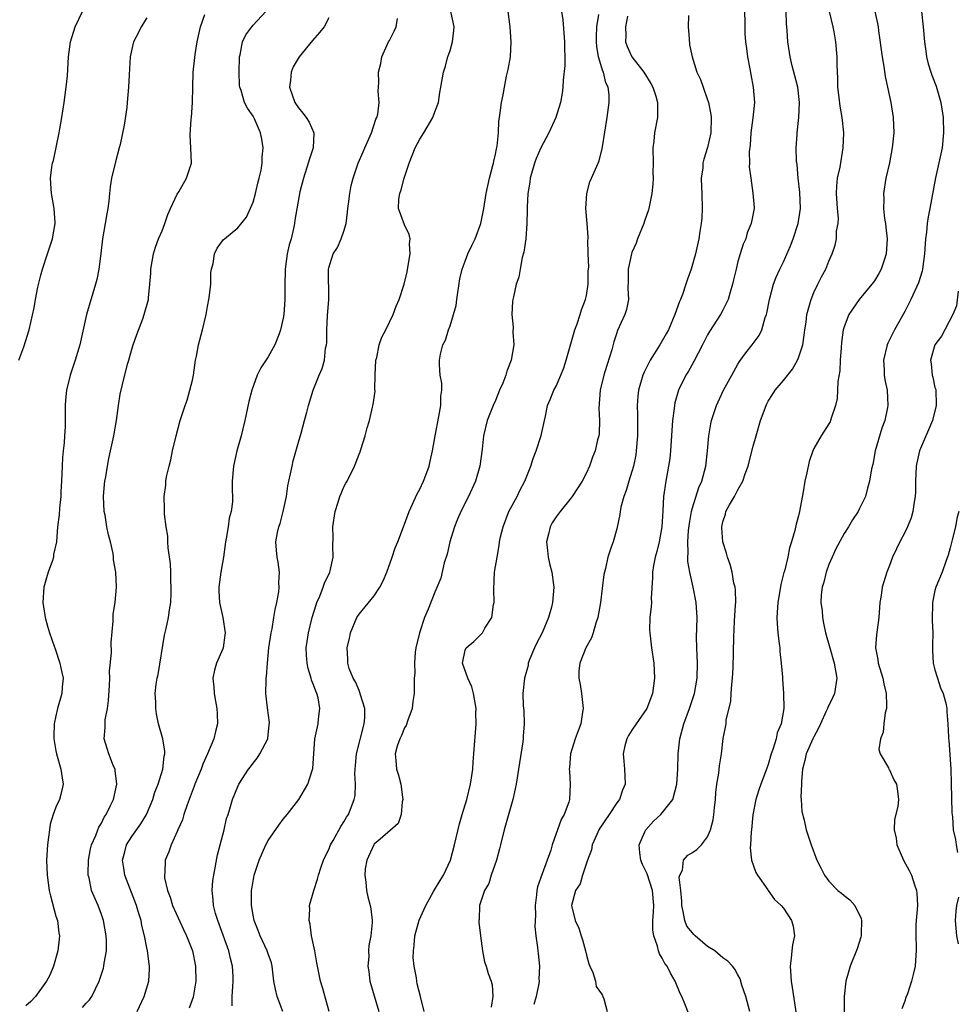
# Model space of a CAD drawing. Units: inches. Extents: x 2523000 to 2526000, y 1536037 to 1539000.
# Drawn here: x 2523298 to 2523422, y 1536316 to 1536446 of the extents above; entities that cross this region are included whole.
import ezdxf

# ---------------------------------------------------------------- set-up
doc = ezdxf.new("R2010")
doc.units = ezdxf.units.IN
doc.header["$MEASUREMENT"] = 0
doc.layers.add('LD25231536_2ft', color=103, linetype='Continuous')

msp = doc.modelspace()

# ---------------------------------------------------------------- linework, layer by layer
at = {"layer": 'LD25231536_2ft'}
for points, elevation in [([(2523393.78, 1536448.22), (2523393.91, 1536445.91), (2523393.9, 1536445), (2523393.91, 1536444.09), (2523394, 1536443), (2523394.13, 1536442.13), (2523394.25, 1536441), (2523394.55, 1536439.45), (2523394.68, 1536438.68), (2523395.02, 1536437), (2523395.17, 1536435), (2523394.97, 1536432.97), (2523394.71, 1536431), (2523394.62, 1536429.38), (2523394.49, 1536428.49), (2523394.54, 1536427), (2523394.49, 1536426.49), (2523394.68, 1536425), (2523394.98, 1536423.02), (2523395.12, 1536421.12), (2523395.12, 1536421), (2523394.76, 1536419), (2523394.23, 1536417.77), (2523394.04, 1536417), (2523393.7, 1536416.3), (2523393.29, 1536415), (2523393, 1536413.99), (2523392.74, 1536413), (2523392.43, 1536411.57), (2523392.29, 1536411), (2523391.95, 1536409.95), (2523391.71, 1536409), (2523391, 1536407.57), (2523390.68, 1536407), (2523389.24, 1536404.76), (2523389, 1536404.34), (2523388.54, 1536403.46), (2523388.33, 1536403), (2523387.19, 1536400.81), (2523386.46, 1536399.54), (2523386.13, 1536399), (2523385.15, 1536397), (2523384.67, 1536395.33), (2523384.62, 1536395), (2523384.59, 1536394.59), (2523384.38, 1536393), (2523384.1, 1536389), (2523383.99, 1536388.01), (2523383.84, 1536387), (2523383.47, 1536385), (2523383.18, 1536383), (2523383.08, 1536381.08), (2523382.94, 1536379), (2523382.59, 1536377), (2523382.29, 1536375.71), (2523382.09, 1536375), (2523381.86, 1536373.86), (2523381.74, 1536373), (2523381.74, 1536372.26), (2523381.55, 1536369.55), (2523381.57, 1536369), (2523381.55, 1536368.45), (2523381.39, 1536367), (2523381.34, 1536365.34), (2523381.35, 1536365), (2523381.59, 1536363), (2523381.9, 1536361), (2523382, 1536359), (2523381.74, 1536357), (2523380.97, 1536355), (2523379.56, 1536353), (2523379, 1536352.16), (2523378.56, 1536351.44), (2523378.33, 1536351), (2523378.09, 1536350.09), (2523377.83, 1536349), (2523377.93, 1536348.07), (2523378.03, 1536347), (2523378.09, 1536346.09), (2523378.11, 1536345), (2523377.77, 1536344.23), (2523377.35, 1536343), (2523377, 1536342.53), (2523376.02, 1536341), (2523374.78, 1536339.22), (2523374.66, 1536339), (2523374.37, 1536338.37), (2523373.75, 1536337), (2523373.66, 1536336.34), (2523373.14, 1536335), (2523372.5, 1536333), (2523372.16, 1536331.84), (2523371.55, 1536331), (2523371.01, 1536329), (2523371.5, 1536327), (2523372, 1536326), (2523372.3, 1536325), (2523372.48, 1536324.48), (2523372.89, 1536323), (2523373, 1536322.45), (2523373.32, 1536321.32), (2523373.45, 1536321), (2523373.85, 1536320.15), (2523374.2, 1536319), (2523374.29, 1536318.29), (2523375, 1536317.34), (2523375.11, 1536317.11), (2523375.18, 1536317), (2523375.3, 1536316.7), (2523375.74, 1536315)], 8222), ([(2523298.1, 1536401), (2523298.74, 1536402.74), (2523299.45, 1536405), (2523300.1, 1536407.9), (2523300.3, 1536409), (2523300.62, 1536410.62), (2523301, 1536412.21), (2523301.21, 1536413), (2523301.89, 1536415), (2523302.55, 1536417), (2523302.9, 1536419), (2523302.88, 1536419.12), (2523302.77, 1536421), (2523302.5, 1536422.5), (2523302.39, 1536423), (2523302.37, 1536423.63), (2523302.28, 1536425), (2523302.46, 1536426.46), (2523302.56, 1536427), (2523302.66, 1536427.34), (2523303.44, 1536431), (2523303.52, 1536431.52), (2523303.79, 1536433), (2523304.1, 1536435), (2523304.36, 1536437), (2523304.5, 1536438.5), (2523304.65, 1536441), (2523304.92, 1536443), (2523305.54, 1536445), (2523306.51, 1536447)], 8198), ([(2523315, 1536446.16), (2523314.22, 1536445), (2523313.84, 1536444.16), (2523313.22, 1536443), (2523313, 1536442.03), (2523312.81, 1536441), (2523312.64, 1536438.64), (2523312.56, 1536437), (2523312.4, 1536435), (2523312.34, 1536434.34), (2523312, 1536432), (2523311.46, 1536429.46), (2523311.35, 1536429), (2523310.84, 1536427.16), (2523310.32, 1536425), (2523310.14, 1536423.86), (2523310.05, 1536423), (2523309.98, 1536421.98), (2523309.85, 1536421), (2523309.7, 1536420.3), (2523309.5, 1536419), (2523309.13, 1536417), (2523308.92, 1536415.08), (2523308.66, 1536413), (2523308.37, 1536411.63), (2523308.21, 1536411), (2523307.04, 1536407), (2523306.14, 1536403), (2523305.55, 1536401), (2523305.4, 1536400.6), (2523304.89, 1536399), (2523304.4, 1536397), (2523304.26, 1536395.74), (2523304.21, 1536395), (2523304.23, 1536394.23), (2523304.2, 1536392.2), (2523304.14, 1536391), (2523304.07, 1536390.07), (2523303.95, 1536389), (2523303.87, 1536388.13), (2523303.8, 1536387), (2523303.75, 1536385), (2523303.65, 1536383.65), (2523303.65, 1536383), (2523303.45, 1536381.45), (2523303.44, 1536380.56), (2523303.22, 1536379), (2523303.06, 1536377), (2523302.68, 1536375.32), (2523302.67, 1536375), (2523302.53, 1536374.53), (2523301.99, 1536373), (2523301.74, 1536372.26), (2523301.41, 1536371), (2523301.27, 1536369), (2523301.57, 1536367), (2523301.88, 1536365.88), (2523302.15, 1536365), (2523302.77, 1536363.23), (2523302.88, 1536362.88), (2523303.53, 1536361), (2523303.76, 1536359.76), (2523303.94, 1536359), (2523303.82, 1536357.82), (2523303.77, 1536357), (2523303.19, 1536355), (2523303, 1536354.03), (2523302.77, 1536353), (2523302.7, 1536351.3), (2523302.71, 1536351), (2523303, 1536349.42), (2523303.06, 1536349), (2523303.66, 1536347), (2523303.83, 1536345.83), (2523303.97, 1536345), (2523303.64, 1536343.64), (2523303.45, 1536343), (2523303, 1536341.97), (2523302.65, 1536341), (2523302.25, 1536339.75), (2523302.13, 1536339), (2523302.01, 1536338.01), (2523301.86, 1536337), (2523301.77, 1536335), (2523301.85, 1536333), (2523302.12, 1536331), (2523302.26, 1536330.26), (2523303, 1536327.57), (2523303.18, 1536327), (2523303.39, 1536325.39), (2523303.47, 1536325), (2523303.44, 1536324.56), (2523303.26, 1536323), (2523302.67, 1536321), (2523302.18, 1536319.82), (2523301.75, 1536319), (2523300.3, 1536317), (2523299.67, 1536316.33), (2523299, 1536315.74)], 8200), ([(2523306.48, 1536315.52), (2523307, 1536316.11), (2523307.44, 1536316.56), (2523307.75, 1536317), (2523308.71, 1536319), (2523309.26, 1536320.74), (2523309.33, 1536321), (2523309.37, 1536321.37), (2523309.65, 1536323), (2523309.65, 1536324.35), (2523309.62, 1536325), (2523309.26, 1536327), (2523309, 1536327.8), (2523308.55, 1536329), (2523307.7, 1536331), (2523307.36, 1536332.64), (2523307.25, 1536333), (2523307.24, 1536333.24), (2523307.29, 1536335), (2523307.54, 1536336.46), (2523307.68, 1536337), (2523308.24, 1536338.24), (2523308.51, 1536339), (2523308.66, 1536339.34), (2523309, 1536339.85), (2523309.36, 1536340.64), (2523309.62, 1536341), (2523310.21, 1536342.21), (2523310.57, 1536343), (2523311.01, 1536345.01), (2523310.83, 1536346.83), (2523310.79, 1536347), (2523310.61, 1536347.39), (2523309.97, 1536349), (2523309.74, 1536349.74), (2523309.36, 1536351), (2523309.5, 1536352.5), (2523309.47, 1536353), (2523309.49, 1536353.49), (2523309.78, 1536355), (2523309.93, 1536356.07), (2523310.05, 1536358.05), (2523310.09, 1536359), (2523310.07, 1536359.93), (2523310.34, 1536362.34), (2523310.28, 1536363.72), (2523310.54, 1536366.54), (2523310.54, 1536367), (2523310.56, 1536367.44), (2523310.79, 1536369), (2523310.98, 1536371.02), (2523310.91, 1536373), (2523310.61, 1536374.61), (2523310.61, 1536375), (2523310.55, 1536375.45), (2523310.18, 1536377), (2523309.92, 1536377.92), (2523309.73, 1536379), (2523309.47, 1536380.53), (2523309.38, 1536381), (2523309.28, 1536383), (2523309.39, 1536384.61), (2523309.44, 1536385), (2523309.57, 1536385.57), (2523309.8, 1536387), (2523309.98, 1536388.02), (2523310.21, 1536389), (2523310.62, 1536391), (2523310.97, 1536393), (2523311.25, 1536395), (2523311.49, 1536396.51), (2523311.76, 1536397.76), (2523312.44, 1536400.44), (2523312.62, 1536401), (2523313, 1536402.42), (2523313.18, 1536403), (2523313.65, 1536404.35), (2523314.45, 1536406.45), (2523314.64, 1536407), (2523315.19, 1536409), (2523315.19, 1536409.19), (2523315.4, 1536411), (2523315.53, 1536412.47), (2523315.52, 1536413), (2523315.85, 1536415), (2523316.12, 1536415.88), (2523316.54, 1536417), (2523317, 1536418.07), (2523317.35, 1536419), (2523317.77, 1536420.23), (2523318.11, 1536421), (2523319, 1536422.88), (2523319.2, 1536423.2), (2523320.23, 1536425), (2523320.84, 1536426.84), (2523320.88, 1536427), (2523320.8, 1536429), (2523320.7, 1536430.7), (2523320.84, 1536432.84), (2523320.87, 1536433), (2523321, 1536435), (2523321.04, 1536437), (2523321.12, 1536439), (2523321.35, 1536441.35), (2523321.61, 1536443), (2523322.08, 1536445), (2523322.63, 1536446.63)], 8202), ([(2523313.71, 1536315), (2523314.62, 1536317), (2523315.24, 1536319), (2523315.36, 1536320.64), (2523315.35, 1536321), (2523315.29, 1536321.29), (2523315.09, 1536323), (2523315, 1536323.41), (2523314.7, 1536325), (2523314.35, 1536326.35), (2523314.23, 1536327), (2523313.91, 1536328.09), (2523313.62, 1536329), (2523312.09, 1536333), (2523311.94, 1536333.94), (2523311.8, 1536335), (2523312.1, 1536336.1), (2523312.32, 1536337), (2523313, 1536338.11), (2523314.2, 1536339.8), (2523314.96, 1536341), (2523315.79, 1536343), (2523316.06, 1536343.94), (2523316.47, 1536345), (2523317.09, 1536347), (2523317.27, 1536348.73), (2523317.35, 1536349), (2523317.37, 1536349.37), (2523317.11, 1536351), (2523316.54, 1536353), (2523316.28, 1536354.28), (2523316.16, 1536355), (2523316.17, 1536355.83), (2523316.11, 1536357), (2523316.22, 1536358.22), (2523316.36, 1536359), (2523316.49, 1536359.51), (2523317.33, 1536364.67), (2523317.55, 1536365.55), (2523317.84, 1536367), (2523317.99, 1536368.01), (2523318.15, 1536369), (2523318.21, 1536370.21), (2523318.22, 1536371), (2523318.16, 1536371.84), (2523318.15, 1536373), (2523318.1, 1536374.1), (2523317.79, 1536376.21), (2523317.76, 1536377), (2523317.76, 1536377.76), (2523317.55, 1536379), (2523317.33, 1536380.67), (2523317.32, 1536381.32), (2523317.26, 1536383), (2523317.5, 1536384.5), (2523317.51, 1536385), (2523317.6, 1536385.6), (2523317.94, 1536387), (2523318.16, 1536387.84), (2523318.39, 1536389), (2523318.86, 1536391), (2523319.4, 1536393), (2523320.04, 1536395), (2523320.3, 1536395.7), (2523320.68, 1536397), (2523321, 1536398.36), (2523321.13, 1536399), (2523321.42, 1536401), (2523321.53, 1536401.53), (2523321.8, 1536403), (2523322.33, 1536405), (2523322.81, 1536407), (2523323, 1536408.08), (2523323.22, 1536409.22), (2523323.42, 1536411), (2523323.45, 1536412.55), (2523323.53, 1536413), (2523323.74, 1536413.74), (2523323.9, 1536415), (2523324.25, 1536415.75), (2523325.11, 1536416.89), (2523325.22, 1536417), (2523327, 1536418.45), (2523328.13, 1536419.87), (2523329, 1536421.83), (2523329.33, 1536423), (2523329.65, 1536424.35), (2523329.83, 1536425), (2523330.08, 1536426.08), (2523330.22, 1536427), (2523330.23, 1536427.77), (2523330.36, 1536429), (2523330.16, 1536430.16), (2523330, 1536431), (2523329.18, 1536432.82), (2523329, 1536433.17), (2523328.26, 1536434.26), (2523327.87, 1536435), (2523327.43, 1536436.57), (2523327.26, 1536437), (2523327.23, 1536437.23), (2523327.16, 1536439), (2523327.22, 1536441), (2523327.3, 1536441.3), (2523327.6, 1536443), (2523328.06, 1536443.94), (2523328.84, 1536445), (2523329, 1536445.19), (2523330.68, 1536447)], 8204), ([(2523339, 1536446.18), (2523338.39, 1536445), (2523337.77, 1536444.23), (2523336.83, 1536443.17), (2523335.1, 1536441), (2523334.32, 1536439.68), (2523334.04, 1536439), (2523333.96, 1536437.96), (2523333.82, 1536437), (2523334.52, 1536435), (2523335, 1536434.27), (2523335.59, 1536433.59), (2523336.02, 1536433), (2523336.4, 1536432.4), (2523337.04, 1536431), (2523336.95, 1536429), (2523336.45, 1536427.55), (2523336.3, 1536427), (2523335.66, 1536425), (2523335.2, 1536423.2), (2523334.53, 1536419.47), (2523334.47, 1536419), (2523334.35, 1536418.35), (2523334.02, 1536417), (2523333.79, 1536416.21), (2523333.53, 1536415), (2523333.24, 1536413), (2523333.26, 1536412.74), (2523333.2, 1536411), (2523333.19, 1536409.19), (2523333.22, 1536409), (2523333.08, 1536407), (2523333, 1536406.54), (2523332.65, 1536405), (2523332.45, 1536404.45), (2523331.88, 1536403), (2523331, 1536401.42), (2523330.03, 1536399.97), (2523329.56, 1536399), (2523328.83, 1536397), (2523328.46, 1536395.54), (2523327.94, 1536393), (2523327.45, 1536391), (2523326.87, 1536389), (2523326.42, 1536387), (2523326.27, 1536385), (2523326.24, 1536383.76), (2523326.29, 1536383), (2523326.3, 1536382.29), (2523326.11, 1536381), (2523325.86, 1536380.14), (2523325.72, 1536379), (2523325.46, 1536377.46), (2523325.36, 1536377), (2523325.34, 1536376.66), (2523325.11, 1536375), (2523324.77, 1536373), (2523324.48, 1536371), (2523324.48, 1536370.48), (2523324.56, 1536369), (2523325.02, 1536367), (2523325.33, 1536365), (2523325.3, 1536364.7), (2523325.05, 1536363), (2523325, 1536362.86), (2523324.2, 1536361), (2523323.93, 1536360.07), (2523323.71, 1536359), (2523323.84, 1536357.84), (2523323.86, 1536357), (2523324.03, 1536355.97), (2523324.24, 1536355), (2523324.29, 1536354.29), (2523324.33, 1536353), (2523324.03, 1536351.97), (2523323.85, 1536351), (2523323, 1536349), (2523322.36, 1536347.64), (2523322.15, 1536347), (2523321.33, 1536345), (2523321.25, 1536344.75), (2523320.29, 1536342.29), (2523319.87, 1536341), (2523319.69, 1536340.31), (2523319.1, 1536339), (2523319, 1536338.75), (2523318.18, 1536337), (2523317.9, 1536336.1), (2523317.42, 1536335), (2523317.37, 1536333.37), (2523317.32, 1536333), (2523317.34, 1536332.66), (2523317.71, 1536331), (2523318.09, 1536330.09), (2523318.38, 1536329), (2523319.81, 1536325.81), (2523320.23, 1536325), (2523321.02, 1536323), (2523321.42, 1536321), (2523321.44, 1536319), (2523321.09, 1536316.91), (2523320.57, 1536315.43)], 8206), ([(2523326.23, 1536315.77), (2523326.26, 1536317), (2523326.32, 1536318.32), (2523326.39, 1536319), (2523326.38, 1536319.62), (2523326.3, 1536321), (2523326.02, 1536322.02), (2523325.82, 1536323), (2523324.55, 1536326.55), (2523324.35, 1536327), (2523324.04, 1536327.96), (2523323.77, 1536329), (2523323.73, 1536329.73), (2523323.6, 1536331), (2523323.72, 1536332.28), (2523323.81, 1536333), (2523324.33, 1536335.67), (2523325.2, 1536339), (2523325.52, 1536340.48), (2523325.71, 1536341), (2523326.05, 1536342.05), (2523326.31, 1536343), (2523327, 1536344.7), (2523327.14, 1536345), (2523328.42, 1536347), (2523328.68, 1536347.32), (2523329, 1536347.79), (2523329.54, 1536348.46), (2523329.92, 1536349), (2523330.94, 1536351), (2523330.95, 1536351.05), (2523331.15, 1536352.85), (2523331.16, 1536353.16), (2523330.92, 1536355.08), (2523330.71, 1536357), (2523330.73, 1536358.73), (2523330.75, 1536359), (2523330.79, 1536359.21), (2523330.9, 1536361), (2523331.11, 1536363), (2523331.4, 1536365), (2523331.51, 1536365.51), (2523331.76, 1536367), (2523331.91, 1536368.09), (2523332.14, 1536369), (2523332.4, 1536370.4), (2523332.46, 1536371), (2523332.43, 1536371.57), (2523332.49, 1536373), (2523332.34, 1536374.34), (2523332.19, 1536375), (2523332.09, 1536375.91), (2523332.01, 1536377), (2523332.22, 1536378.22), (2523332.42, 1536379), (2523332.6, 1536379.4), (2523333, 1536381), (2523333.4, 1536383), (2523333.61, 1536384.39), (2523333.74, 1536385), (2523333.96, 1536385.96), (2523334.15, 1536387), (2523334.31, 1536387.69), (2523335, 1536390.14), (2523335.36, 1536391.36), (2523335.78, 1536393), (2523336.11, 1536394.11), (2523336.32, 1536395), (2523336.95, 1536397), (2523337.75, 1536399), (2523338.14, 1536399.86), (2523338.42, 1536401), (2523338.58, 1536402.58), (2523338.68, 1536403), (2523338.73, 1536403.27), (2523338.75, 1536405), (2523338.85, 1536406.85), (2523339, 1536409), (2523338.96, 1536413), (2523339, 1536413.17), (2523339.59, 1536415), (2523340.14, 1536415.86), (2523340.65, 1536417), (2523341, 1536418), (2523341.28, 1536419), (2523341.49, 1536420.51), (2523341.51, 1536421), (2523341.6, 1536421.6), (2523341.76, 1536423), (2523341.96, 1536424.04), (2523342.22, 1536425), (2523342.88, 1536427), (2523343.53, 1536428.47), (2523343.74, 1536429), (2523344.63, 1536431), (2523345.22, 1536432.78), (2523345.33, 1536433), (2523345.46, 1536433.46), (2523345.63, 1536435), (2523345.5, 1536436.5), (2523345.57, 1536437), (2523345.62, 1536437.62), (2523345.57, 1536439), (2523345.85, 1536440.15), (2523346, 1536441), (2523346.9, 1536443), (2523347, 1536443.18), (2523347.61, 1536444.39), (2523347.91, 1536445), (2523348.08, 1536446.08)], 8208), ([(2523332.95, 1536315), (2523332.2, 1536317), (2523331.95, 1536317.95), (2523331.77, 1536319), (2523331.52, 1536321), (2523331.42, 1536321.42), (2523331, 1536322.62), (2523330.88, 1536323), (2523329.94, 1536325), (2523329.69, 1536325.69), (2523329.14, 1536327), (2523329, 1536327.72), (2523328.8, 1536329), (2523328.81, 1536331), (2523328.84, 1536331.16), (2523329, 1536332.19), (2523329.16, 1536333), (2523329.82, 1536335), (2523330.68, 1536337), (2523331, 1536337.59), (2523332.39, 1536339.61), (2523333, 1536340.4), (2523333.52, 1536341), (2523335.05, 1536343), (2523336.23, 1536345), (2523336.8, 1536346.8), (2523336.9, 1536347.1), (2523337.18, 1536351), (2523337.59, 1536353), (2523337.64, 1536353.64), (2523337.82, 1536355), (2523337.59, 1536356.41), (2523337.43, 1536357), (2523337.29, 1536357.29), (2523337, 1536358.12), (2523336.74, 1536358.74), (2523336.69, 1536359), (2523336.27, 1536360.27), (2523336.13, 1536361), (2523336.06, 1536362.06), (2523336.03, 1536363), (2523336.14, 1536363.86), (2523336.32, 1536365), (2523336.81, 1536367), (2523337.32, 1536368.68), (2523337.44, 1536369), (2523337.81, 1536369.81), (2523338.28, 1536371), (2523338.44, 1536371.56), (2523339.14, 1536373), (2523339.19, 1536373.19), (2523339.57, 1536375), (2523339.54, 1536376.46), (2523339.56, 1536377.56), (2523339.55, 1536379), (2523339.83, 1536381), (2523340.24, 1536382.24), (2523340.47, 1536383), (2523340.62, 1536383.38), (2523341, 1536384.25), (2523341.26, 1536384.74), (2523341.42, 1536385), (2523342.4, 1536387), (2523342.59, 1536387.41), (2523343, 1536388.57), (2523343.13, 1536388.87), (2523343.21, 1536389.21), (2523343.8, 1536391), (2523344.06, 1536392.06), (2523344.38, 1536393), (2523344.77, 1536394.77), (2523344.87, 1536395.13), (2523345.1, 1536396.9), (2523345.09, 1536397.09), (2523345.13, 1536399), (2523345.23, 1536401), (2523345.33, 1536401.33), (2523345.67, 1536403), (2523345.99, 1536404.01), (2523346.53, 1536405), (2523347, 1536406), (2523347.51, 1536407), (2523347.91, 1536408.09), (2523348.31, 1536409), (2523348.95, 1536411), (2523349.34, 1536412.66), (2523349.49, 1536413.49), (2523349.74, 1536415), (2523349.67, 1536416.33), (2523349.74, 1536417), (2523349.59, 1536417.59), (2523349, 1536418.84), (2523348.22, 1536421), (2523348.23, 1536422.23), (2523348.36, 1536423), (2523348.55, 1536423.45), (2523348.95, 1536425), (2523349.62, 1536427), (2523350.39, 1536429), (2523351, 1536430.14), (2523351.55, 1536431), (2523352.72, 1536433), (2523353, 1536433.78), (2523353.48, 1536435), (2523353.67, 1536436.33), (2523353.8, 1536437), (2523354.13, 1536439), (2523354.36, 1536439.64), (2523354.73, 1536441), (2523355, 1536441.84), (2523355.34, 1536443), (2523355.5, 1536444.5), (2523355.54, 1536445), (2523355.09, 1536447)], 8210), ([(2523339.04, 1536315), (2523338.17, 1536318.17), (2523337.92, 1536319), (2523337.5, 1536321), (2523337.44, 1536321.44), (2523337.15, 1536323), (2523336.74, 1536325), (2523336.53, 1536326.53), (2523336.4, 1536327), (2523336.5, 1536328.5), (2523336.47, 1536329), (2523337.04, 1536331), (2523337.53, 1536332.47), (2523337.65, 1536333), (2523337.95, 1536333.95), (2523338.3, 1536335), (2523338.52, 1536335.48), (2523339, 1536336.41), (2523339.23, 1536337), (2523339.58, 1536337.58), (2523340.58, 1536339.42), (2523341, 1536340.04), (2523341.34, 1536340.66), (2523341.59, 1536341), (2523342.36, 1536343), (2523342.47, 1536343.53), (2523342.51, 1536345), (2523342.44, 1536346.44), (2523342.51, 1536347.49), (2523342.65, 1536349), (2523343.68, 1536353), (2523343.75, 1536353.75), (2523343.74, 1536355), (2523343.19, 1536356.81), (2523343.12, 1536357.12), (2523343, 1536357.36), (2523342.53, 1536358.53), (2523342.23, 1536359), (2523341.7, 1536360.3), (2523341.5, 1536361), (2523341.51, 1536361.51), (2523341.42, 1536363), (2523341.73, 1536364.27), (2523341.87, 1536365), (2523342.69, 1536367), (2523343, 1536367.46), (2523345, 1536369.87), (2523345.72, 1536371), (2523346.16, 1536371.84), (2523346.65, 1536373), (2523347.37, 1536375), (2523347.78, 1536376.22), (2523348.11, 1536377), (2523348.85, 1536379), (2523349, 1536379.35), (2523349.61, 1536381), (2523350.68, 1536383.32), (2523351, 1536383.94), (2523351.5, 1536385), (2523351.81, 1536385.81), (2523352.23, 1536387), (2523352.36, 1536387.64), (2523352.68, 1536389), (2523353.03, 1536391), (2523353.54, 1536393.54), (2523353.79, 1536395), (2523353.78, 1536396.22), (2523353.91, 1536397), (2523353.93, 1536397.93), (2523353.72, 1536399), (2523353.62, 1536400.38), (2523353.63, 1536401), (2523353.76, 1536401.76), (2523354.07, 1536403), (2523354.39, 1536403.61), (2523354.81, 1536405), (2523355, 1536405.5), (2523355.47, 1536407), (2523355.8, 1536408.2), (2523355.89, 1536409), (2523356.29, 1536411.71), (2523356.61, 1536413), (2523357, 1536414.07), (2523357.37, 1536415), (2523357.87, 1536416.13), (2523358.31, 1536417), (2523359.08, 1536419), (2523359.48, 1536421), (2523359.79, 1536423), (2523360.01, 1536424.01), (2523360.2, 1536425), (2523360.67, 1536426.67), (2523360.74, 1536427), (2523360.77, 1536427.24), (2523361, 1536428.16), (2523361.12, 1536428.88), (2523361.22, 1536429.22), (2523361.39, 1536431), (2523361.45, 1536432.55), (2523361.55, 1536433), (2523361.63, 1536433.63), (2523361.78, 1536435), (2523362.01, 1536435.99), (2523362.17, 1536437), (2523362.47, 1536438.47), (2523362.67, 1536439.33), (2523362.96, 1536441), (2523363.08, 1536443), (2523362.94, 1536445), (2523362.69, 1536447)], 8212), ([(2523369.71, 1536447), (2523369.89, 1536445.89), (2523370.12, 1536443), (2523370.1, 1536442.1), (2523370.15, 1536441), (2523370.14, 1536439.86), (2523369.95, 1536437.95), (2523369.89, 1536437), (2523369.78, 1536436.22), (2523369.59, 1536435), (2523368.96, 1536433), (2523368.04, 1536431), (2523367, 1536429.03), (2523366.39, 1536427.61), (2523366.17, 1536427), (2523365.59, 1536425), (2523365.52, 1536424.48), (2523365.27, 1536423), (2523365.18, 1536421.18), (2523365.19, 1536420.81), (2523365.15, 1536419), (2523365, 1536417), (2523364.76, 1536415.24), (2523364.53, 1536414.53), (2523364.24, 1536413), (2523364.06, 1536411.94), (2523363.75, 1536411), (2523363.36, 1536409.36), (2523363.29, 1536409), (2523363.26, 1536408.74), (2523363.17, 1536407), (2523363.33, 1536405.33), (2523363.31, 1536404.69), (2523363.4, 1536403), (2523363.08, 1536401), (2523362.48, 1536399.52), (2523362.35, 1536399), (2523361.95, 1536397.95), (2523361.53, 1536397), (2523361, 1536395.66), (2523360.71, 1536395), (2523359.9, 1536393), (2523359.4, 1536391), (2523359.23, 1536389.23), (2523358.95, 1536387), (2523358.36, 1536385), (2523357.43, 1536383), (2523356.43, 1536381), (2523356, 1536380), (2523355.61, 1536379), (2523354.99, 1536377), (2523354.61, 1536375.39), (2523354.23, 1536374.23), (2523353.79, 1536372.21), (2523353, 1536370.38), (2523352.12, 1536368.12), (2523351.64, 1536367), (2523350.98, 1536365), (2523350.51, 1536363), (2523350.42, 1536362.42), (2523350.3, 1536361), (2523350.34, 1536359.66), (2523350.27, 1536359), (2523350.25, 1536358.25), (2523350.25, 1536357), (2523350.09, 1536355.91), (2523350.01, 1536355), (2523349.45, 1536353.45), (2523349.23, 1536352.78), (2523349, 1536352.46), (2523348.58, 1536351.42), (2523348.37, 1536351), (2523348.01, 1536350.01), (2523347.74, 1536349), (2523347.86, 1536348.14), (2523347.94, 1536347), (2523348.22, 1536346.22), (2523348.53, 1536345), (2523348.72, 1536343.28), (2523348.77, 1536343), (2523348.7, 1536342.7), (2523348.57, 1536341), (2523348.17, 1536339.83), (2523345.76, 1536337.76), (2523345, 1536337.08), (2523344.94, 1536337), (2523344.02, 1536335), (2523343.82, 1536333.82), (2523343.76, 1536333), (2523343.91, 1536332.09), (2523343.97, 1536331), (2523344.14, 1536330.14), (2523344.47, 1536329), (2523344.54, 1536328.54), (2523344.74, 1536327), (2523344.74, 1536326.74), (2523344.55, 1536325), (2523344.28, 1536323.72), (2523344.25, 1536323), (2523344.27, 1536322.27), (2523344.16, 1536321), (2523344.28, 1536320.28), (2523344.42, 1536319), (2523345.62, 1536315)], 8214), ([(2523351.59, 1536315), (2523351.11, 1536317), (2523350.68, 1536318.68), (2523350.61, 1536319), (2523350.57, 1536319.43), (2523350.29, 1536321), (2523350.15, 1536322.15), (2523350.18, 1536323), (2523350.29, 1536323.71), (2523350.36, 1536325), (2523350.93, 1536327.07), (2523351.82, 1536329), (2523352.83, 1536330.83), (2523352.94, 1536331.06), (2523353.69, 1536332.31), (2523354.14, 1536333), (2523355.07, 1536335), (2523355.61, 1536337), (2523356.24, 1536339.76), (2523356.6, 1536341), (2523357.24, 1536343), (2523357.72, 1536345), (2523357.85, 1536345.85), (2523357.99, 1536347), (2523358.05, 1536347.95), (2523358.15, 1536349), (2523358.43, 1536353), (2523358.41, 1536354.41), (2523358.43, 1536355), (2523358.08, 1536357), (2523357.87, 1536357.87), (2523357.33, 1536359), (2523356.66, 1536361), (2523357, 1536362.69), (2523357.11, 1536363), (2523358.16, 1536363.84), (2523359.16, 1536364.84), (2523359.28, 1536365), (2523359.61, 1536365.61), (2523360.53, 1536367), (2523360.74, 1536368.74), (2523360.81, 1536369), (2523360.77, 1536370.77), (2523360.88, 1536373), (2523361.2, 1536375), (2523361.5, 1536376.5), (2523361.55, 1536377), (2523361.68, 1536377.68), (2523362, 1536379), (2523362.78, 1536381), (2523363.84, 1536383), (2523364.22, 1536383.78), (2523364.87, 1536385), (2523365.67, 1536387), (2523365.99, 1536388.01), (2523366.38, 1536389), (2523367.04, 1536391.04), (2523367.46, 1536393), (2523367.6, 1536393.6), (2523367.87, 1536395), (2523368.22, 1536395.78), (2523368.7, 1536397), (2523369, 1536397.54), (2523369.63, 1536399), (2523370.02, 1536399.98), (2523370.34, 1536401), (2523371.49, 1536405), (2523371.78, 1536405.78), (2523372.19, 1536407), (2523372.37, 1536407.63), (2523372.9, 1536409), (2523373, 1536409.52), (2523373.23, 1536411), (2523373.25, 1536412.75), (2523373.3, 1536413.3), (2523373.23, 1536415), (2523373.18, 1536416.82), (2523373.21, 1536417), (2523373.22, 1536417.22), (2523373.1, 1536419), (2523372.92, 1536421), (2523373.04, 1536423), (2523373.47, 1536424.53), (2523373.66, 1536425), (2523374.53, 1536427), (2523374.69, 1536427.31), (2523375.09, 1536428.91), (2523375.12, 1536429.12), (2523375.72, 1536433), (2523375.98, 1536435), (2523375.98, 1536436.02), (2523375.88, 1536437), (2523375.58, 1536437.57), (2523375.24, 1536439), (2523375.15, 1536439.15), (2523374.61, 1536441), (2523374.37, 1536442.37), (2523374.33, 1536443), (2523374.32, 1536443.68), (2523374.37, 1536445), (2523374.62, 1536446.61)], 8216), ([(2523378.41, 1536446.41), (2523378.17, 1536445), (2523378.2, 1536443.8), (2523378.15, 1536443), (2523378.38, 1536442.38), (2523378.98, 1536441), (2523380.59, 1536439), (2523381.51, 1536437.51), (2523381.76, 1536437), (2523382.15, 1536435.85), (2523382.4, 1536435), (2523382.36, 1536434.36), (2523382.37, 1536433), (2523381.98, 1536431), (2523381.88, 1536429.88), (2523381.77, 1536429), (2523381.8, 1536427), (2523381.76, 1536425.76), (2523381.8, 1536425), (2523381.77, 1536424.23), (2523381.63, 1536423), (2523381.24, 1536421), (2523381.19, 1536420.81), (2523380.66, 1536419.34), (2523380.57, 1536419), (2523379.75, 1536417), (2523379.56, 1536416.44), (2523379, 1536415.21), (2523378.93, 1536415), (2523378.53, 1536413), (2523378.53, 1536411.47), (2523378.48, 1536410.48), (2523378.56, 1536409), (2523378.31, 1536407.69), (2523378.09, 1536407), (2523377.1, 1536404.9), (2523377, 1536404.6), (2523376.61, 1536403.39), (2523376.35, 1536402.35), (2523375.44, 1536399.44), (2523375.28, 1536399), (2523374.8, 1536397), (2523374.65, 1536394.65), (2523374.73, 1536393), (2523374.68, 1536391.32), (2523374.62, 1536391), (2523374.48, 1536390.48), (2523374.14, 1536389), (2523373.82, 1536388.18), (2523373.41, 1536387), (2523373, 1536386.09), (2523372.42, 1536385), (2523371.13, 1536383), (2523371, 1536382.82), (2523369.55, 1536381), (2523369, 1536380.28), (2523368.5, 1536379.5), (2523368.21, 1536379), (2523368, 1536378), (2523367.72, 1536377), (2523367.87, 1536375.87), (2523367.94, 1536375), (2523368.13, 1536374.13), (2523368.42, 1536373), (2523368.66, 1536371.34), (2523368.7, 1536371), (2523368.52, 1536369), (2523368.37, 1536368.37), (2523367.98, 1536367), (2523367.14, 1536365), (2523366.42, 1536363.58), (2523366.15, 1536363), (2523365.54, 1536361.54), (2523365.33, 1536361), (2523365.31, 1536360.69), (2523364.83, 1536359), (2523364.63, 1536357), (2523364.66, 1536355.34), (2523364.72, 1536354.72), (2523364.78, 1536353), (2523364.65, 1536351.35), (2523364.65, 1536351), (2523364.6, 1536350.6), (2523364.15, 1536347.85), (2523364.03, 1536347), (2523363.84, 1536345.84), (2523363.73, 1536345), (2523363.61, 1536344.39), (2523363.28, 1536343), (2523362.15, 1536339), (2523361.64, 1536337), (2523361.52, 1536336.48), (2523361.13, 1536335), (2523360.45, 1536333), (2523360.11, 1536331.89), (2523359.57, 1536331), (2523359, 1536329.27), (2523358.9, 1536329), (2523358.85, 1536327.15), (2523358.81, 1536327), (2523358.82, 1536326.82), (2523359.03, 1536325), (2523359.3, 1536323), (2523359.56, 1536321.56), (2523359.79, 1536321), (2523360.03, 1536320.03), (2523360.42, 1536319), (2523360.54, 1536318.54), (2523360.66, 1536317), (2523360.41, 1536315.59)], 8218), ([(2523386.48, 1536446.48), (2523386.43, 1536445), (2523386.58, 1536443.42), (2523386.62, 1536442.62), (2523386.97, 1536441), (2523387.59, 1536439), (2523388.04, 1536438.04), (2523388.39, 1536437), (2523389, 1536435.33), (2523389.1, 1536435), (2523389.41, 1536433.41), (2523389.46, 1536433), (2523389.41, 1536431), (2523389, 1536429.07), (2523388.48, 1536427.52), (2523388.38, 1536427), (2523388.35, 1536426.35), (2523388.16, 1536425), (2523388.17, 1536423.83), (2523388.22, 1536423), (2523388.27, 1536421), (2523388.22, 1536419.78), (2523388.15, 1536419), (2523387.98, 1536417.98), (2523387.84, 1536417), (2523387.39, 1536415), (2523386.83, 1536413), (2523386.33, 1536411.67), (2523386.14, 1536411), (2523385.67, 1536409.67), (2523385.4, 1536409), (2523385.27, 1536408.73), (2523384.65, 1536407), (2523383.82, 1536405), (2523383.54, 1536404.46), (2523382.7, 1536403), (2523381.43, 1536401), (2523381.28, 1536400.72), (2523380.62, 1536399.38), (2523380.45, 1536399), (2523379.86, 1536397), (2523379.78, 1536396.22), (2523379.69, 1536395), (2523379.76, 1536393.76), (2523379.73, 1536392.27), (2523379.76, 1536391), (2523379.58, 1536389), (2523379.5, 1536388.5), (2523379.2, 1536387), (2523379, 1536386.29), (2523378.59, 1536385), (2523378.24, 1536383.76), (2523377.94, 1536383), (2523377.56, 1536381.56), (2523377.45, 1536381), (2523377.41, 1536380.59), (2523377, 1536378.71), (2523376.51, 1536377), (2523376.28, 1536376.28), (2523375.84, 1536375), (2523375.5, 1536373.5), (2523375.37, 1536373), (2523375.31, 1536372.69), (2523374.88, 1536369), (2523374.52, 1536367), (2523374.25, 1536366.25), (2523373.89, 1536365), (2523373.67, 1536364.33), (2523372.91, 1536363), (2523372.11, 1536361), (2523372.02, 1536359.98), (2523372.01, 1536359), (2523372.19, 1536358.19), (2523372.37, 1536357), (2523372.59, 1536355), (2523372.5, 1536354.5), (2523372.26, 1536353), (2523371.93, 1536352.07), (2523371.51, 1536351), (2523370.92, 1536349), (2523370.78, 1536347.22), (2523370.74, 1536347), (2523370.75, 1536346.75), (2523370.85, 1536345), (2523370.75, 1536343), (2523370.66, 1536342.66), (2523370.07, 1536341), (2523369.67, 1536340.33), (2523368.49, 1536337), (2523368.31, 1536336.31), (2523367.16, 1536333.16), (2523367.06, 1536332.94), (2523367, 1536332.71), (2523366.53, 1536331.47), (2523366.46, 1536331), (2523366.42, 1536330.42), (2523366.23, 1536329), (2523366.26, 1536327.74), (2523366.21, 1536326.21), (2523366.34, 1536325), (2523366.55, 1536323.45), (2523366.59, 1536323), (2523366.65, 1536322.65), (2523366.8, 1536321), (2523366.73, 1536319.27), (2523366.75, 1536319), (2523366.71, 1536318.71), (2523366.36, 1536317), (2523366.06, 1536315.94)], 8220), ([(2523387.13, 1536313.13), (2523385.98, 1536316.02), (2523385.57, 1536317), (2523385.39, 1536317.39), (2523384.71, 1536319), (2523384.08, 1536320.08), (2523383.64, 1536321), (2523383.36, 1536321.36), (2523383, 1536322.04), (2523382.63, 1536322.63), (2523382.52, 1536323), (2523382.39, 1536323.61), (2523381.88, 1536325), (2523381.76, 1536325.76), (2523381.78, 1536327), (2523381.87, 1536328.13), (2523381.88, 1536329), (2523381.7, 1536331), (2523381, 1536333.18), (2523380.41, 1536334.41), (2523380.17, 1536335), (2523380.05, 1536335.95), (2523379.96, 1536337), (2523380.71, 1536338.71), (2523380.82, 1536339), (2523381.86, 1536340.14), (2523382.8, 1536341), (2523383, 1536341.22), (2523384.41, 1536343), (2523384.94, 1536345), (2523385.05, 1536347), (2523385.09, 1536349), (2523385.31, 1536351), (2523385.69, 1536352.31), (2523385.85, 1536353), (2523386.6, 1536355), (2523387.27, 1536357), (2523387.61, 1536359), (2523387.65, 1536361), (2523387.56, 1536363), (2523387.53, 1536364.47), (2523387.58, 1536365.58), (2523387.61, 1536367), (2523387.5, 1536369), (2523387.1, 1536371), (2523386.64, 1536373), (2523386.4, 1536374.4), (2523386.4, 1536375), (2523386.44, 1536375.56), (2523386.38, 1536377), (2523386.48, 1536378.48), (2523386.59, 1536379.41), (2523386.88, 1536381), (2523387, 1536381.48), (2523387.82, 1536384.18), (2523388.22, 1536385), (2523388.78, 1536387), (2523389, 1536389), (2523389.16, 1536391), (2523389.42, 1536392.58), (2523389.51, 1536393), (2523390.17, 1536395), (2523391.11, 1536397), (2523392.17, 1536399), (2523393, 1536400.45), (2523393.21, 1536400.79), (2523394.05, 1536401.95), (2523394.87, 1536403), (2523395.78, 1536404.22), (2523396.13, 1536405), (2523396.6, 1536406.6), (2523396.77, 1536407), (2523396.82, 1536407.18), (2523397.18, 1536409), (2523397.71, 1536411), (2523398.05, 1536411.95), (2523398.52, 1536413), (2523399, 1536413.97), (2523399.91, 1536416.09), (2523400.27, 1536417), (2523400.96, 1536419), (2523401.26, 1536421), (2523401.16, 1536423.16), (2523400.96, 1536425), (2523400.82, 1536426.82), (2523400.74, 1536427.26), (2523400.68, 1536429), (2523400.79, 1536430.79), (2523400.79, 1536431), (2523401.04, 1536433), (2523401.12, 1536435), (2523400.88, 1536437), (2523400.51, 1536438.51), (2523400.15, 1536439.85), (2523399.87, 1536441), (2523399.58, 1536443), (2523399.5, 1536444.5), (2523399.41, 1536445.41), (2523399.36, 1536447)], 8224), ([(2523394.55, 1536315), (2523394.02, 1536317), (2523393.53, 1536318.47), (2523393.3, 1536319.3), (2523393, 1536319.84), (2523392.6, 1536320.6), (2523392.29, 1536321), (2523391.67, 1536321.67), (2523391, 1536322.09), (2523389.93, 1536323), (2523389, 1536323.59), (2523387.36, 1536325), (2523387.18, 1536325.18), (2523387, 1536325.38), (2523386.27, 1536326.27), (2523385.98, 1536327), (2523385.78, 1536328.22), (2523385.57, 1536329), (2523385.58, 1536329.58), (2523385.46, 1536331), (2523385.26, 1536332.74), (2523385.33, 1536333), (2523385.67, 1536333.67), (2523385.82, 1536335), (2523386.37, 1536335.63), (2523387, 1536336), (2523387.59, 1536336.41), (2523388.18, 1536337), (2523389, 1536338.07), (2523389.39, 1536339), (2523389.71, 1536340.29), (2523389.83, 1536341), (2523389.9, 1536341.9), (2523390.02, 1536343), (2523390.08, 1536343.92), (2523390.21, 1536345), (2523390.47, 1536346.47), (2523390.55, 1536347.45), (2523390.82, 1536349), (2523391.06, 1536351.06), (2523391.42, 1536353), (2523391.46, 1536353.46), (2523392.04, 1536355.96), (2523392.08, 1536357), (2523392.17, 1536358.17), (2523392.26, 1536359), (2523392.36, 1536360.36), (2523392.42, 1536362.42), (2523392.44, 1536364.44), (2523392.55, 1536366.55), (2523392.69, 1536368.69), (2523392.7, 1536369), (2523392.66, 1536370.66), (2523392.61, 1536371), (2523392.45, 1536371.54), (2523392.22, 1536373), (2523391.99, 1536373.99), (2523391.61, 1536375), (2523391.49, 1536375.49), (2523390.99, 1536377), (2523390.85, 1536378.85), (2523390.85, 1536379), (2523391, 1536379.64), (2523391.34, 1536380.66), (2523391.41, 1536381), (2523391.88, 1536381.88), (2523392.55, 1536383), (2523393, 1536383.85), (2523393.65, 1536385), (2523393.96, 1536385.96), (2523394.34, 1536387), (2523394.46, 1536387.54), (2523395, 1536389.62), (2523395.38, 1536391), (2523395.96, 1536393), (2523396.7, 1536395), (2523396.8, 1536395.2), (2523397, 1536395.56), (2523397.54, 1536396.46), (2523397.91, 1536397), (2523399, 1536398.28), (2523400.19, 1536399.81), (2523400.87, 1536401), (2523401, 1536401.31), (2523401.54, 1536403), (2523401.74, 1536404.26), (2523401.83, 1536405), (2523401.98, 1536405.98), (2523402.09, 1536407), (2523402.53, 1536408.53), (2523402.64, 1536409), (2523403, 1536409.9), (2523403.55, 1536411), (2523404.01, 1536411.99), (2523404.6, 1536413), (2523405, 1536414.06), (2523405.44, 1536415), (2523405.84, 1536416.16), (2523406.01, 1536417), (2523406.02, 1536418.02), (2523406.22, 1536419), (2523406.26, 1536419.74), (2523406.14, 1536421), (2523406, 1536423), (2523406.03, 1536423.97), (2523406.13, 1536425), (2523406.47, 1536426.47), (2523406.9, 1536429), (2523406.95, 1536431), (2523406.75, 1536433), (2523406.49, 1536434.49), (2523406.34, 1536435.66), (2523406.2, 1536437), (2523406.2, 1536438.2), (2523406.1, 1536439.9), (2523406.1, 1536441), (2523405.9, 1536443), (2523405.69, 1536444.31), (2523405.56, 1536445), (2523405.08, 1536447)], 8226), ([(2523411.04, 1536447), (2523411.42, 1536445.42), (2523411.5, 1536445), (2523411.56, 1536444.44), (2523412.02, 1536441), (2523412.25, 1536439.75), (2523412.41, 1536438.41), (2523412.75, 1536437), (2523413.18, 1536435), (2523413.47, 1536433), (2523413.55, 1536431), (2523413.37, 1536429), (2523412.99, 1536427.01), (2523412.52, 1536425), (2523412.19, 1536423), (2523412.25, 1536422.25), (2523412.21, 1536421), (2523412.32, 1536419.68), (2523412.46, 1536419), (2523412.53, 1536418.53), (2523412.67, 1536417), (2523412.56, 1536415), (2523412.32, 1536414.32), (2523411.91, 1536413), (2523411.6, 1536412.4), (2523411, 1536411.46), (2523410.68, 1536411), (2523409.01, 1536409), (2523407.61, 1536407), (2523407, 1536405.4), (2523406.88, 1536405), (2523406.68, 1536403.32), (2523406.61, 1536402.61), (2523406.5, 1536401), (2523406.43, 1536399.57), (2523406.18, 1536398.18), (2523406.15, 1536397), (2523406.09, 1536395.91), (2523405.88, 1536395), (2523405.31, 1536393.31), (2523405.23, 1536393), (2523405.15, 1536392.85), (2523405, 1536392.56), (2523403.98, 1536391), (2523403, 1536389.3), (2523402.86, 1536389), (2523402.38, 1536387.62), (2523402.1, 1536386.1), (2523401.84, 1536385), (2523401.61, 1536383.61), (2523401.14, 1536381), (2523401, 1536380.42), (2523400.68, 1536379.32), (2523400.51, 1536378.51), (2523400.06, 1536377), (2523399.79, 1536376.22), (2523399.58, 1536375), (2523399.12, 1536373.12), (2523399.06, 1536372.94), (2523398.65, 1536371.35), (2523398.53, 1536370.53), (2523398.26, 1536369), (2523398.14, 1536367), (2523398.18, 1536366.18), (2523398.27, 1536365), (2523398.45, 1536363.55), (2523398.51, 1536363), (2523398.53, 1536362.53), (2523398.72, 1536361), (2523398.87, 1536359.13), (2523398.87, 1536358.87), (2523399.02, 1536357), (2523399.07, 1536355), (2523398.71, 1536353), (2523398.19, 1536351.81), (2523398.02, 1536351), (2523397.61, 1536349.61), (2523397.39, 1536349), (2523397, 1536347.62), (2523396.78, 1536347), (2523396.01, 1536345), (2523395.75, 1536344.25), (2523395.35, 1536343), (2523394.97, 1536340.98), (2523394.78, 1536339), (2523394.73, 1536338.73), (2523394.64, 1536337), (2523394.6, 1536336.6), (2523394.79, 1536335), (2523395.36, 1536333.36), (2523395.57, 1536333), (2523396.93, 1536331.07), (2523396.98, 1536330.98), (2523397, 1536330.97), (2523397.8, 1536329.8), (2523398.69, 1536329), (2523399, 1536328.66), (2523400.08, 1536327), (2523400.27, 1536326.27), (2523400.45, 1536325), (2523400.19, 1536323.81), (2523400.12, 1536323), (2523400.03, 1536322.03), (2523399.88, 1536321), (2523400, 1536319), (2523400.16, 1536318.16), (2523400.69, 1536314.69)], 8228), ([(2523417.22, 1536447), (2523417.46, 1536445), (2523417.63, 1536443), (2523417.77, 1536441.77), (2523417.89, 1536441), (2523418.11, 1536440.11), (2523418.44, 1536439), (2523418.59, 1536438.59), (2523419.16, 1536437.16), (2523419.78, 1536435), (2523420.08, 1536433), (2523420.13, 1536431), (2523419.93, 1536429), (2523419.79, 1536428.21), (2523419.06, 1536425.06), (2523418.33, 1536421), (2523418.1, 1536419.9), (2523417.96, 1536419), (2523417.86, 1536417.86), (2523417.73, 1536417), (2523417.68, 1536415.68), (2523417.62, 1536415), (2523417.35, 1536413), (2523417.29, 1536412.71), (2523416.81, 1536411.19), (2523415.83, 1536409), (2523415, 1536407.42), (2523413.65, 1536405), (2523413, 1536403.67), (2523412.77, 1536403.23), (2523412.69, 1536403), (2523412.2, 1536401), (2523412.28, 1536399.72), (2523412.29, 1536399), (2523412.38, 1536398.38), (2523412.7, 1536397), (2523412.78, 1536395), (2523412.74, 1536394.74), (2523412.36, 1536393), (2523412, 1536392), (2523411.12, 1536389), (2523410.78, 1536387.22), (2523410.64, 1536386.64), (2523410.37, 1536385), (2523410.08, 1536384.08), (2523409.81, 1536383), (2523409, 1536381.31), (2523408.84, 1536381), (2523408.11, 1536379.89), (2523407.6, 1536379), (2523407, 1536378.09), (2523405.93, 1536376.07), (2523405.44, 1536375), (2523405, 1536373.99), (2523404.64, 1536373), (2523404.32, 1536371.68), (2523404.11, 1536371), (2523403.99, 1536369.99), (2523403.94, 1536369), (2523404.09, 1536367.91), (2523404.14, 1536367), (2523404.27, 1536366.27), (2523404.56, 1536365), (2523405.11, 1536363), (2523405.71, 1536361), (2523406.05, 1536359), (2523405.74, 1536357), (2523405.51, 1536356.49), (2523404.85, 1536355.15), (2523404.81, 1536355), (2523404.66, 1536354.66), (2523403.87, 1536353), (2523403.61, 1536352.39), (2523403, 1536351.27), (2523402.87, 1536351), (2523402.01, 1536349), (2523401.84, 1536348.16), (2523401.53, 1536347), (2523401.37, 1536345.37), (2523401.38, 1536345), (2523401.29, 1536343.29), (2523401.35, 1536343), (2523401.42, 1536341.42), (2523401.73, 1536340.27), (2523402.02, 1536339), (2523402.68, 1536337), (2523403.42, 1536335), (2523403.95, 1536333.95), (2523404.41, 1536333), (2523405, 1536332.23), (2523406.2, 1536331), (2523406.64, 1536330.64), (2523407, 1536330.3), (2523407.76, 1536329.76), (2523408.42, 1536329), (2523409.27, 1536327.27), (2523409.31, 1536327), (2523409.26, 1536325.26), (2523409.24, 1536325), (2523409.2, 1536324.8), (2523408.74, 1536323.26), (2523407.81, 1536321), (2523407.61, 1536320.39), (2523407.22, 1536319), (2523407.01, 1536317), (2523407.01, 1536313.01)], 8230), ([(2523422.07, 1536410.07), (2523421.84, 1536408.16), (2523421.34, 1536407), (2523419.87, 1536404.13), (2523418.99, 1536403), (2523418.4, 1536401), (2523418.5, 1536400.5), (2523418.63, 1536399), (2523418.72, 1536398.72), (2523419, 1536397.38), (2523419.09, 1536397.09), (2523419.14, 1536395), (2523418.65, 1536393), (2523416.96, 1536389), (2523416.59, 1536387.41), (2523416.51, 1536387), (2523416.41, 1536385), (2523416.41, 1536383.59), (2523416.37, 1536383), (2523416.23, 1536382.23), (2523416.08, 1536381), (2523415.84, 1536380.16), (2523415.36, 1536379), (2523415, 1536378.25), (2523414.34, 1536377), (2523413.92, 1536376.08), (2523413.39, 1536375), (2523413, 1536373.89), (2523412.65, 1536373), (2523412.04, 1536371), (2523411.9, 1536369.9), (2523411.73, 1536369), (2523411.67, 1536368.33), (2523411.6, 1536367), (2523411.39, 1536365.39), (2523411.28, 1536364.72), (2523411.16, 1536363), (2523411.46, 1536361.46), (2523411.5, 1536361), (2523412.11, 1536359), (2523412.25, 1536358.25), (2523412.57, 1536357), (2523412.61, 1536355.39), (2523412.58, 1536355), (2523412.43, 1536354.43), (2523412.23, 1536353), (2523412.14, 1536351.86), (2523411.83, 1536351), (2523411.61, 1536349.61), (2523411.77, 1536349), (2523412.85, 1536347.15), (2523412.89, 1536347), (2523412.94, 1536346.94), (2523413, 1536346.89), (2523413.59, 1536345.59), (2523413.9, 1536345), (2523414.07, 1536344.07), (2523414.17, 1536343), (2523414.08, 1536342.08), (2523413.66, 1536340.34), (2523413.63, 1536339), (2523413.87, 1536337.87), (2523413.97, 1536337), (2523414.83, 1536335), (2523415.6, 1536333.6), (2523415.89, 1536333), (2523416.29, 1536331.71), (2523416.56, 1536331), (2523416.61, 1536330.61), (2523416.67, 1536329), (2523416.49, 1536326.49), (2523416.45, 1536325), (2523416.52, 1536323.48), (2523416.5, 1536323), (2523416.45, 1536322.45), (2523416.4, 1536321), (2523416.11, 1536319.89), (2523415.91, 1536319), (2523415.36, 1536317.36), (2523415.16, 1536316.84), (2523415, 1536316.37), (2523414.63, 1536315.37)], 8232), ([(2523422.14, 1536381), (2523421.9, 1536380.1), (2523421.71, 1536379), (2523421.28, 1536377.28), (2523421, 1536376.2), (2523420.74, 1536375.26), (2523420.41, 1536374.41), (2523419.93, 1536373), (2523419.11, 1536371), (2523419, 1536370.56), (2523418.67, 1536369), (2523418.63, 1536366.63), (2523418.71, 1536365), (2523418.69, 1536363.31), (2523418.66, 1536363), (2523418.67, 1536362.67), (2523418.76, 1536361), (2523419, 1536360.09), (2523419.32, 1536359), (2523419.74, 1536357.74), (2523420.08, 1536357), (2523420.47, 1536355.53), (2523420.56, 1536355), (2523420.57, 1536354.57), (2523420.71, 1536353), (2523420.77, 1536351.23), (2523420.8, 1536351), (2523420.84, 1536350.84), (2523421.08, 1536347), (2523421.14, 1536345.14), (2523421.24, 1536341.24), (2523421.3, 1536340.7), (2523421.41, 1536339), (2523421.69, 1536337.69), (2523421.79, 1536337), (2523421.99, 1536336.01)], 8234), ([(2523422.09, 1536330.09), (2523421.86, 1536329), (2523421.77, 1536328.23), (2523421.65, 1536327), (2523421.83, 1536325), (2523422.08, 1536323.92)], 8234)]:
    msp.add_lwpolyline(points, dxfattribs=dict(at, elevation=elevation))

doc.saveas('drawing.dxf')
